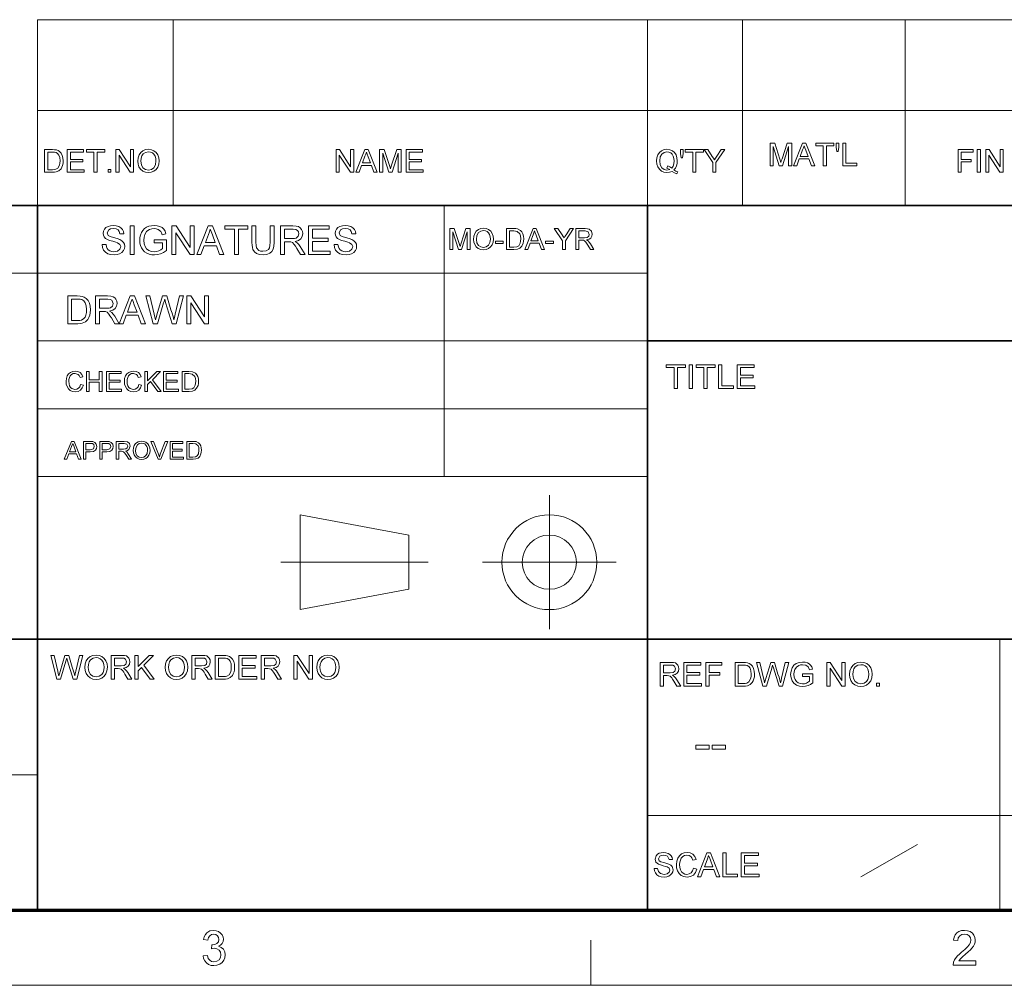
# Model space of a CAD drawing. Extents: x 10 to 201, y 8 to 280.
# Drawn here: x 67 to 135, y 8 to 75 of the extents above; entities that cross this region are included whole.
import ezdxf

# ---------------------------------------------------------------- set-up
doc = ezdxf.new("R2010")
doc.units = 0

msp = doc.modelspace()

# ---------------------------------------------------------------- linework, layer by layer
at = {"color": 7, "lineweight": 13}
for p, q in [((67.804, 75.01), (195.733, 75.01)), ((67.804, 68.66), (195.733, 68.66)), ((25.161, 57.288), (110.447, 57.288)), ((67.804, 52.55), (110.447, 52.55)), ((67.804, 47.812), (110.447, 47.812)), ((67.804, 43.074), (110.447, 43.074)), ((25.161, 22.226), (67.804, 22.226)), ((110.447, 19.383), (195.733, 19.383))]:
    msp.add_line(p, q, dxfattribs=at)
at = {"color": 7, "lineweight": 13, "ltscale": 0.158747}
for p, q in [((67.804, 68.66), (67.804, 75.01)), ((77.28, 68.66), (77.28, 75.01)), ((110.447, 68.66), (110.447, 75.01)), ((117.08, 68.66), (117.08, 75.01)), ((128.452, 68.66), (128.452, 75.01))]:
    msp.add_line(p, q, dxfattribs=at)
at = {"color": 7, "lineweight": 13, "ltscale": 0.165834}
for p, q in [((67.804, 62.027), (67.804, 68.66)), ((77.28, 62.027), (77.28, 68.66)), ((110.447, 62.027), (110.447, 68.66)), ((117.08, 62.027), (117.08, 68.66)), ((128.452, 62.027), (128.452, 68.66)), ((86.168, 33.763), (86.168, 40.397))]:
    msp.add_line(p, q, dxfattribs=at)
at = {"color": 7, "lineweight": 35}
for p, q in [((25.161, 62.027), (195.733, 62.027)), ((67.804, 12.75), (67.804, 62.027)), ((110.447, 12.75), (110.447, 62.027)), ((110.447, 52.55), (195.733, 52.55)), ((25.161, 31.702), (195.733, 31.702))]:
    msp.add_line(p, q, dxfattribs=at)
at = {"color": 7, "lineweight": 13, "ltscale": 0.473812}
for p, q in [((96.233, 43.074), (96.233, 62.027)), ((135.085, 12.75), (135.085, 31.702))]:
    msp.add_line(p, q, dxfattribs=at)
at = {"color": 7, "lineweight": 13, "ltscale": 0.234084}
msp.add_line((103.584, 32.398), (103.584, 41.762), dxfattribs=at)
at = {"color": 7, "lineweight": 13, "ltscale": 0.192828}
for p, q in [((86.168, 40.397), (93.749, 38.975)), ((86.168, 33.763), (93.749, 35.185))]:
    msp.add_line(p, q, dxfattribs=at)
at = {"color": 7, "lineweight": 13, "ltscale": 0.094762}
msp.add_line((93.749, 35.185), (93.749, 38.975), dxfattribs=at)
at = {"color": 7, "lineweight": 13, "ltscale": 0.257775}
msp.add_line((84.803, 37.08), (95.114, 37.08), dxfattribs=at)
at = {"color": 7, "lineweight": 13, "ltscale": 0.234085}
msp.add_line((98.902, 37.08), (108.266, 37.08), dxfattribs=at)
at = {"color": 7, "lineweight": 13, "ltscale": 0.11428}
msp.add_line((125.358, 15.073), (129.327, 17.341), dxfattribs=at)
at = {"color": 150, "lineweight": 70}
msp.add_line((15.75, 12.75), (195.733, 12.75), dxfattribs=at)
at = {"color": 7, "lineweight": 13, "ltscale": 0.07875}
msp.add_line((106.483, 7.5), (106.483, 10.65), dxfattribs=at)
at = {"color": 6, "lineweight": 13}
msp.add_line((10.5, 7.5), (200.983, 7.5), dxfattribs=at)
at = {"color": 7, "lineweight": 13}
for points in [[(119.011, 64.793), (119.011, 66.376), (119.338, 66.376), (119.697, 65.262), (119.77, 65.029), (119.802, 65.135), (119.849, 65.281), (120.205, 66.376), (120.528, 66.376), (120.528, 64.793), (120.308, 64.793), (120.308, 66.134), (119.878, 64.793), (119.658, 64.793), (119.231, 66.134), (119.231, 64.793)], [(120.648, 64.793), (121.276, 66.376), (121.518, 66.376), (122.146, 64.793), (121.913, 64.793), (121.736, 65.277), (121.057, 65.277), (120.88, 64.793)], [(121.122, 65.452), (121.671, 65.452), (121.515, 65.879), (121.448, 66.059), (121.397, 66.2), (121.343, 66.055), (121.289, 65.907)], [(122.73, 64.793), (122.73, 66.2), (122.203, 66.2), (122.203, 66.376), (123.478, 66.376), (123.478, 66.2), (122.95, 66.2), (122.95, 64.793)], [(123.676, 65.804), (123.632, 66.106), (123.632, 66.376), (123.83, 66.376), (123.83, 66.106), (123.783, 65.804)], [(124.094, 64.793), (124.094, 66.376), (124.313, 66.376), (124.313, 64.969), (125.083, 64.969), (125.083, 64.793)], [(68.297, 64.343), (68.297, 65.926), (68.838, 65.926), (68.999, 65.92), (69.117, 65.903), (69.242, 65.859), (69.347, 65.79), (69.456, 65.669), (69.533, 65.519), (69.579, 65.343), (69.595, 65.143), (69.584, 64.973), (69.553, 64.823), (69.505, 64.696), (69.446, 64.593), (69.303, 64.449), (69.116, 64.37), (68.998, 64.35), (68.864, 64.343)], [(68.517, 64.519), (68.845, 64.519), (69.084, 64.549), (69.222, 64.632), (69.334, 64.836), (69.365, 64.978), (69.375, 65.147), (69.355, 65.37), (69.296, 65.535), (69.208, 65.649), (69.103, 65.717), (68.997, 65.742), (68.84, 65.75), (68.517, 65.75)], [(69.88, 64.343), (69.88, 65.926), (71.024, 65.926), (71.024, 65.75), (70.1, 65.75), (70.1, 65.244), (70.958, 65.244), (70.958, 65.069), (70.1, 65.069), (70.1, 64.519), (71.068, 64.519), (71.068, 64.343)], [(71.749, 64.343), (71.749, 65.75), (71.222, 65.75), (71.222, 65.926), (72.497, 65.926), (72.497, 65.75), (71.969, 65.75), (71.969, 64.343)], [(73.288, 64.343), (73.288, 65.926), (73.521, 65.926), (74.3, 64.731), (74.3, 65.926), (74.519, 65.926), (74.519, 64.343), (74.287, 64.343), (73.508, 65.539), (73.508, 64.343)], [(74.805, 65.114), (74.828, 65.356), (74.898, 65.56), (75.014, 65.727), (75.167, 65.85), (75.347, 65.923), (75.554, 65.948), (75.76, 65.922), (75.944, 65.844), (76.097, 65.719), (76.209, 65.554), (76.278, 65.355), (76.3, 65.132), (76.276, 64.905), (76.204, 64.704), (76.088, 64.538), (75.932, 64.418), (75.75, 64.345), (75.553, 64.321), (75.344, 64.348), (75.158, 64.428), (75.005, 64.555), (74.895, 64.721), (74.828, 64.912)], [(75.025, 65.111), (75.063, 64.856), (75.175, 64.661), (75.344, 64.538), (75.552, 64.497), (75.762, 64.538), (75.931, 64.663), (76.043, 64.864), (76.08, 65.134), (76.065, 65.314), (76.017, 65.47), (75.938, 65.598), (75.83, 65.693), (75.7, 65.752), (75.555, 65.772), (75.353, 65.734), (75.182, 65.62), (75.095, 65.496), (75.043, 65.326)], [(88.679, 64.343), (88.679, 65.926), (88.912, 65.926), (89.691, 64.731), (89.691, 65.926), (89.911, 65.926), (89.911, 64.343), (89.678, 64.343), (88.899, 65.539), (88.899, 64.343)], [(90.052, 64.343), (90.68, 65.926), (90.922, 65.926), (91.55, 64.343), (91.318, 64.343), (91.14, 64.827), (90.462, 64.827), (90.284, 64.343)], [(90.526, 65.003), (91.075, 65.003), (90.919, 65.43), (90.853, 65.609), (90.801, 65.75), (90.748, 65.605), (90.693, 65.457)], [(91.717, 64.343), (91.717, 65.926), (92.044, 65.926), (92.403, 64.812), (92.475, 64.579), (92.508, 64.685), (92.554, 64.831), (92.911, 65.926), (93.234, 65.926), (93.234, 64.343), (93.014, 64.343), (93.014, 65.684), (92.584, 64.343), (92.364, 64.343), (91.937, 65.684), (91.937, 64.343)], [(93.564, 64.343), (93.564, 65.926), (94.707, 65.926), (94.707, 65.75), (93.784, 65.75), (93.784, 65.244), (94.641, 65.244), (94.641, 65.069), (93.784, 65.069), (93.784, 64.519), (94.751, 64.519), (94.751, 64.343)], [(112.287, 64.514), (112.435, 64.429), (112.572, 64.371), (112.496, 64.226), (112.329, 64.297), (112.163, 64.401), (111.987, 64.341), (111.793, 64.321), (111.599, 64.347), (111.423, 64.424), (111.276, 64.548), (111.167, 64.714), (111.099, 64.912), (111.077, 65.134), (111.1, 65.356), (111.168, 65.558), (111.278, 65.726), (111.427, 65.848), (111.605, 65.923), (111.804, 65.948), (112.003, 65.922), (112.182, 65.844), (112.331, 65.72), (112.44, 65.555), (112.506, 65.356), (112.528, 65.134), (112.513, 64.949), (112.468, 64.784), (112.393, 64.639)], [(111.856, 64.781), (112.011, 64.718), (112.136, 64.631), (112.232, 64.761), (112.289, 64.93), (112.308, 65.136), (112.293, 65.315), (112.247, 65.471), (112.172, 65.598), (112.068, 65.693), (111.944, 65.752), (111.805, 65.772), (111.604, 65.732), (111.441, 65.612), (111.333, 65.413), (111.297, 65.135), (111.333, 64.862), (111.44, 64.662), (111.602, 64.538), (111.805, 64.497), (112.002, 64.539), (111.809, 64.63)], [(112.792, 65.354), (112.748, 65.656), (112.748, 65.926), (112.946, 65.926), (112.946, 65.656), (112.899, 65.354)], [(113.605, 64.343), (113.605, 65.75), (113.078, 65.75), (113.078, 65.926), (114.353, 65.926), (114.353, 65.75), (113.825, 65.75), (113.825, 64.343)], [(115.012, 64.343), (115.012, 65.014), (114.397, 65.926), (114.657, 65.926), (114.978, 65.45), (115.062, 65.326), (115.135, 65.217), (115.202, 65.321), (115.29, 65.46), (115.588, 65.926), (115.848, 65.926), (115.232, 65.014), (115.232, 64.343)], [(132.154, 64.343), (132.154, 65.926), (133.209, 65.926), (133.209, 65.75), (132.374, 65.75), (132.374, 65.244), (133.077, 65.244), (133.077, 65.069), (132.374, 65.069), (132.374, 64.343)], [(133.495, 64.343), (133.495, 65.926), (133.715, 65.926), (133.715, 64.343)], [(134.089, 64.343), (134.089, 65.926), (134.322, 65.926), (135.1, 64.731), (135.1, 65.926), (135.32, 65.926), (135.32, 64.343), (135.087, 64.343), (134.309, 65.539), (134.309, 64.343)], [(72.739, 64.343), (72.739, 64.541), (72.936, 64.541), (72.936, 64.343)], [(72.312, 59.289), (72.59, 59.289), (72.618, 59.14), (72.668, 59.022), (72.746, 58.927), (72.858, 58.853), (72.995, 58.805), (73.148, 58.789), (73.283, 58.801), (73.401, 58.837), (73.564, 58.971), (73.618, 59.144), (73.566, 59.301), (73.397, 59.416), (73.275, 59.456), (73.062, 59.514), (72.84, 59.579), (72.689, 59.64), (72.56, 59.723), (72.468, 59.825), (72.414, 59.942), (72.395, 60.073), (72.417, 60.219), (72.481, 60.355), (72.586, 60.47), (72.73, 60.554), (72.903, 60.605), (73.094, 60.622), (73.302, 60.604), (73.483, 60.552), (73.632, 60.466), (73.742, 60.346), (73.812, 60.201), (73.84, 60.039), (73.562, 60.039), (73.52, 60.195), (73.432, 60.309), (73.295, 60.377), (73.105, 60.4), (72.91, 60.378), (72.776, 60.311), (72.673, 60.097), (72.746, 59.918), (72.876, 59.847), (73.121, 59.774), (73.379, 59.706), (73.546, 59.647), (73.702, 59.556), (73.81, 59.444), (73.874, 59.312), (73.895, 59.161), (73.873, 59.007), (73.804, 58.863), (73.694, 58.738), (73.543, 58.644), (73.362, 58.586), (73.16, 58.566), (72.912, 58.587), (72.708, 58.651), (72.545, 58.757), (72.421, 58.905), (72.342, 59.086)], [(74.284, 58.594), (74.284, 60.594), (74.562, 60.594), (74.562, 58.594)], [(75.951, 59.4), (75.951, 59.622), (76.812, 59.622), (76.812, 58.879), (76.613, 58.743), (76.407, 58.645), (76.196, 58.586), (75.979, 58.566), (75.787, 58.58), (75.608, 58.622), (75.44, 58.692), (75.292, 58.788), (75.17, 58.909), (75.074, 59.054), (75.006, 59.219), (74.965, 59.395), (74.951, 59.585), (74.965, 59.774), (75.005, 59.954), (75.074, 60.126), (75.167, 60.28), (75.285, 60.404), (75.427, 60.5), (75.588, 60.568), (75.765, 60.608), (75.957, 60.622), (76.165, 60.605), (76.352, 60.553), (76.509, 60.47), (76.628, 60.36), (76.716, 60.217), (76.78, 60.037), (76.525, 59.972), (76.475, 60.107), (76.414, 60.21), (76.225, 60.348), (76.095, 60.387), (75.952, 60.4), (75.784, 60.386), (75.641, 60.344), (75.523, 60.28), (75.429, 60.198), (75.304, 60), (75.248, 59.805), (75.229, 59.595), (75.251, 59.348), (75.32, 59.145), (75.432, 58.987), (75.585, 58.876), (75.765, 58.811), (75.956, 58.789), (76.124, 58.806), (76.288, 58.858), (76.431, 58.931), (76.534, 59.007), (76.534, 59.4)], [(77.201, 58.594), (77.201, 60.594), (77.495, 60.594), (78.479, 59.084), (78.479, 60.594), (78.756, 60.594), (78.756, 58.594), (78.462, 58.594), (77.479, 60.105), (77.479, 58.594)], [(78.935, 58.594), (79.728, 60.594), (80.035, 60.594), (80.828, 58.594), (80.534, 58.594), (80.31, 59.205), (79.453, 59.205), (79.229, 58.594)], [(81.566, 58.594), (81.566, 60.372), (80.9, 60.372), (80.9, 60.594), (82.511, 60.594), (82.511, 60.372), (81.844, 60.372), (81.844, 58.594)], [(84.066, 60.594), (84.344, 60.594), (84.344, 59.442), (84.327, 59.172), (84.277, 58.965), (84.182, 58.805), (84.033, 58.677), (83.83, 58.594), (83.571, 58.566), (83.319, 58.591), (83.117, 58.663), (82.965, 58.781), (82.864, 58.942), (82.822, 59.079), (82.797, 59.246), (82.789, 59.442), (82.789, 60.594), (83.066, 60.594), (83.066, 59.451), (83.078, 59.227), (83.113, 59.071), (83.272, 58.883), (83.398, 58.833), (83.549, 58.816), (83.788, 58.849), (83.947, 58.947), (84.014, 59.062), (84.053, 59.23), (84.066, 59.451)], [(84.789, 58.594), (84.789, 60.594), (85.662, 60.594), (85.888, 60.581), (86.052, 60.541), (86.171, 60.466), (86.265, 60.351), (86.324, 60.209), (86.344, 60.052), (86.311, 59.857), (86.212, 59.695), (86.044, 59.577), (85.805, 59.511), (85.959, 59.411), (86.067, 59.291), (86.17, 59.142), (86.502, 58.594), (86.182, 58.594), (85.929, 59.013), (85.827, 59.174), (85.746, 59.291), (85.617, 59.423), (85.501, 59.474), (85.36, 59.483), (85.066, 59.483), (85.066, 58.594)], [(86.752, 58.594), (86.752, 60.594), (88.197, 60.594), (88.197, 60.372), (87.03, 60.372), (87.03, 59.733), (88.113, 59.733), (88.113, 59.511), (87.03, 59.511), (87.03, 58.816), (88.252, 58.816), (88.252, 58.594)], [(88.53, 59.289), (88.808, 59.289), (88.836, 59.14), (88.886, 59.022), (88.964, 58.927), (89.076, 58.853), (89.213, 58.805), (89.366, 58.789), (89.501, 58.801), (89.619, 58.837), (89.782, 58.971), (89.835, 59.144), (89.784, 59.301), (89.615, 59.416), (89.493, 59.456), (89.28, 59.514), (89.058, 59.579), (88.907, 59.64), (88.778, 59.723), (88.686, 59.825), (88.631, 59.942), (88.613, 60.073), (88.635, 60.219), (88.699, 60.355), (88.803, 60.47), (88.948, 60.554), (89.121, 60.605), (89.312, 60.622), (89.519, 60.604), (89.701, 60.552), (89.85, 60.466), (89.96, 60.346), (90.03, 60.201), (90.058, 60.039), (89.78, 60.039), (89.738, 60.195), (89.65, 60.309), (89.513, 60.377), (89.322, 60.4), (89.128, 60.378), (88.994, 60.311), (88.891, 60.097), (88.964, 59.918), (89.093, 59.847), (89.339, 59.774), (89.596, 59.706), (89.764, 59.647), (89.92, 59.556), (90.028, 59.444), (90.092, 59.312), (90.113, 59.161), (90.091, 59.007), (90.022, 58.863), (89.912, 58.738), (89.761, 58.644), (89.58, 58.586), (89.378, 58.566), (89.13, 58.587), (88.926, 58.651), (88.763, 58.757), (88.639, 58.905), (88.56, 59.086)], [(79.535, 59.427), (80.228, 59.427), (80.03, 59.967), (79.947, 60.194), (79.881, 60.372), (79.814, 60.188), (79.746, 60.002)], [(85.066, 59.705), (85.611, 59.705), (85.765, 59.715), (85.878, 59.743), (86.018, 59.864), (86.066, 60.045), (86.043, 60.175), (85.972, 60.28), (85.85, 60.349), (85.673, 60.372), (85.066, 60.372)], [(96.635, 58.939), (96.635, 60.406), (96.938, 60.406), (97.271, 59.373), (97.338, 59.157), (97.411, 59.391), (97.741, 60.406), (98.041, 60.406), (98.041, 58.939), (97.837, 58.939), (97.837, 60.181), (97.438, 58.939), (97.234, 58.939), (96.839, 60.181), (96.839, 58.939)], [(98.285, 59.653), (98.307, 59.877), (98.371, 60.066), (98.479, 60.221), (98.621, 60.335), (98.787, 60.403), (98.979, 60.426), (99.17, 60.402), (99.341, 60.33), (99.483, 60.214), (99.586, 60.061), (99.65, 59.877), (99.671, 59.67), (99.648, 59.46), (99.582, 59.273), (99.474, 59.119), (99.33, 59.008), (99.16, 58.941), (98.978, 58.918), (98.784, 58.943), (98.612, 59.018), (98.471, 59.135), (98.368, 59.289), (98.306, 59.466)], [(98.489, 59.65), (98.524, 59.414), (98.628, 59.233), (98.785, 59.119), (98.977, 59.081), (99.172, 59.12), (99.329, 59.235), (99.432, 59.421), (99.467, 59.671), (99.452, 59.838), (99.408, 59.983), (99.335, 60.101), (99.235, 60.19), (99.115, 60.245), (98.98, 60.263), (98.793, 60.228), (98.634, 60.122), (98.525, 59.933)], [(100.588, 58.939), (100.588, 60.406), (101.088, 60.406), (101.238, 60.4), (101.347, 60.385), (101.56, 60.28), (101.661, 60.168), (101.733, 60.029), (101.775, 59.865), (101.79, 59.68), (101.78, 59.522), (101.751, 59.384), (101.652, 59.17), (101.519, 59.037), (101.346, 58.964), (101.112, 58.939)], [(100.791, 59.102), (101.095, 59.102), (101.316, 59.129), (101.444, 59.207), (101.549, 59.395), (101.577, 59.527), (101.586, 59.683), (101.568, 59.89), (101.513, 60.043), (101.334, 60.212), (101.091, 60.243), (100.791, 60.243)], [(101.859, 58.939), (102.441, 60.406), (102.666, 60.406), (103.248, 58.939), (103.033, 58.939), (102.868, 59.387), (102.239, 59.387), (102.075, 58.939)], [(102.299, 59.55), (102.808, 59.55), (102.663, 59.946), (102.602, 60.112), (102.554, 60.243), (102.504, 60.108), (102.454, 59.971)], [(104.503, 58.939), (104.503, 59.56), (103.932, 60.406), (104.174, 60.406), (104.471, 59.964), (104.548, 59.85), (104.617, 59.749), (104.678, 59.845), (104.76, 59.973), (105.036, 60.406), (105.277, 60.406), (104.707, 59.56), (104.707, 58.939)], [(105.44, 58.939), (105.44, 60.406), (106.081, 60.406), (106.246, 60.396), (106.366, 60.366), (106.523, 60.227), (106.581, 60.008), (106.557, 59.865), (106.484, 59.746), (106.361, 59.659), (106.185, 59.611), (106.298, 59.538), (106.378, 59.449), (106.453, 59.341), (106.697, 58.939), (106.462, 58.939), (106.276, 59.246), (106.142, 59.45), (106.048, 59.547), (105.963, 59.584), (105.859, 59.591), (105.644, 59.591), (105.644, 58.939)], [(105.644, 59.754), (106.043, 59.754), (106.239, 59.781), (106.342, 59.87), (106.377, 60.003), (106.308, 60.175), (106.089, 60.243), (105.644, 60.243)], [(99.813, 59.366), (99.813, 59.529), (100.363, 59.529), (100.363, 59.366)], [(103.321, 59.366), (103.321, 59.529), (103.871, 59.529), (103.871, 59.366)], [(69.915, 53.753), (69.915, 55.694), (70.577, 55.694), (70.775, 55.688), (70.92, 55.667), (71.073, 55.613), (71.202, 55.528), (71.335, 55.38), (71.43, 55.196), (71.487, 54.98), (71.505, 54.735), (71.493, 54.526), (71.454, 54.343), (71.396, 54.187), (71.323, 54.06), (71.148, 53.884), (70.918, 53.787), (70.774, 53.762), (70.609, 53.753)], [(70.184, 53.969), (70.587, 53.969), (70.753, 53.978), (70.879, 54.006), (71.048, 54.108), (71.127, 54.217), (71.186, 54.358), (71.223, 54.532), (71.236, 54.739), (71.212, 55.013), (71.139, 55.215), (71.031, 55.354), (70.903, 55.438), (70.772, 55.469), (70.58, 55.479), (70.184, 55.479)], [(71.856, 53.753), (71.856, 55.694), (72.704, 55.694), (72.923, 55.681), (73.082, 55.642), (73.198, 55.571), (73.288, 55.459), (73.346, 55.32), (73.366, 55.168), (73.334, 54.979), (73.238, 54.822), (73.075, 54.707), (72.842, 54.643), (72.992, 54.546), (73.097, 54.429), (73.196, 54.285), (73.519, 53.753), (73.208, 53.753), (72.962, 54.16), (72.864, 54.316), (72.785, 54.43), (72.66, 54.558), (72.548, 54.607), (72.411, 54.616), (72.125, 54.616), (72.125, 53.753)], [(72.125, 54.832), (72.654, 54.832), (72.803, 54.841), (72.913, 54.868), (73.049, 54.986), (73.096, 55.161), (73.004, 55.39), (72.886, 55.456), (72.714, 55.479), (72.125, 55.479)], [(73.503, 53.753), (74.273, 55.694), (74.571, 55.694), (75.341, 53.753), (75.056, 53.753), (74.838, 54.347), (74.006, 54.347), (73.788, 53.753)], [(74.085, 54.562), (74.758, 54.562), (74.566, 55.086), (74.485, 55.306), (74.422, 55.479), (74.357, 55.301), (74.29, 55.12)], [(75.883, 53.753), (75.383, 55.694), (75.662, 55.694), (75.953, 54.42), (75.999, 54.222), (76.044, 54.025), (76.114, 54.261), (76.146, 54.371), (76.536, 55.694), (76.844, 55.694), (77.13, 54.726), (77.212, 54.491), (77.282, 54.257), (77.338, 54.025), (77.378, 54.2), (77.428, 54.417), (77.72, 55.694), (77.998, 55.694), (77.499, 53.753), (77.224, 53.753), (76.758, 55.245), (76.691, 55.46), (76.649, 55.319), (76.617, 55.21), (76.187, 53.753)], [(78.241, 53.753), (78.241, 55.694), (78.526, 55.694), (79.481, 54.229), (79.481, 55.694), (79.75, 55.694), (79.75, 53.753), (79.465, 53.753), (78.51, 55.219), (78.51, 53.753)], [(70.811, 49.508), (71.006, 49.461), (70.926, 49.261), (70.801, 49.115), (70.637, 49.026), (70.44, 48.996), (70.239, 49.019), (70.08, 49.088), (69.958, 49.2), (69.869, 49.354), (69.815, 49.534), (69.797, 49.728), (69.817, 49.932), (69.877, 50.108), (69.975, 50.251), (70.107, 50.355), (70.263, 50.418), (70.434, 50.439), (70.62, 50.412), (70.774, 50.333), (70.892, 50.205), (70.967, 50.034), (70.772, 49.991), (70.716, 50.123), (70.641, 50.213), (70.424, 50.283), (70.287, 50.264), (70.174, 50.205), (70.088, 50.115), (70.033, 49.998), (70.002, 49.865), (69.992, 49.729), (70.004, 49.562), (70.041, 49.417), (70.104, 49.301), (70.195, 49.218), (70.421, 49.152), (70.558, 49.174), (70.672, 49.242), (70.758, 49.353)], [(71.22, 49.015), (71.22, 50.419), (71.415, 50.419), (71.415, 49.834), (72.117, 49.834), (72.117, 50.419), (72.312, 50.419), (72.312, 49.015), (72.117, 49.015), (72.117, 49.678), (71.415, 49.678), (71.415, 49.015)], [(72.624, 49.015), (72.624, 50.419), (73.638, 50.419), (73.638, 50.263), (72.819, 50.263), (72.819, 49.815), (73.58, 49.815), (73.58, 49.659), (72.819, 49.659), (72.819, 49.171), (73.677, 49.171), (73.677, 49.015)], [(74.886, 49.508), (75.081, 49.461), (75.002, 49.261), (74.876, 49.115), (74.712, 49.026), (74.515, 48.996), (74.315, 49.019), (74.155, 49.088), (74.034, 49.2), (73.945, 49.354), (73.89, 49.534), (73.872, 49.728), (73.892, 49.932), (73.953, 50.108), (74.05, 50.251), (74.182, 50.355), (74.338, 50.418), (74.509, 50.439), (74.696, 50.412), (74.85, 50.333), (74.967, 50.205), (75.042, 50.034), (74.847, 49.991), (74.792, 50.123), (74.716, 50.213), (74.5, 50.283), (74.362, 50.264), (74.249, 50.205), (74.164, 50.115), (74.108, 49.998), (74.077, 49.865), (74.067, 49.729), (74.08, 49.562), (74.117, 49.417), (74.18, 49.301), (74.271, 49.218), (74.497, 49.152), (74.633, 49.174), (74.747, 49.242), (74.833, 49.353)], [(75.296, 49.015), (75.296, 50.419), (75.491, 50.419), (75.491, 49.769), (76.141, 50.419), (76.407, 50.419), (75.829, 49.841), (76.446, 49.015), (76.208, 49.015), (75.692, 49.704), (75.491, 49.503), (75.491, 49.015)], [(76.602, 49.015), (76.602, 50.419), (77.616, 50.419), (77.616, 50.263), (76.797, 50.263), (76.797, 49.815), (77.558, 49.815), (77.558, 49.659), (76.797, 49.659), (76.797, 49.171), (77.655, 49.171), (77.655, 49.015)], [(77.909, 49.015), (77.909, 50.419), (78.388, 50.419), (78.636, 50.399), (78.84, 50.299), (78.936, 50.192), (79.005, 50.059), (79.046, 49.902), (79.059, 49.725), (79.05, 49.574), (79.022, 49.441), (78.927, 49.237), (78.801, 49.11), (78.634, 49.039), (78.411, 49.015)], [(78.104, 49.171), (78.395, 49.171), (78.606, 49.198), (78.729, 49.272), (78.828, 49.453), (78.855, 49.578), (78.864, 49.728), (78.847, 49.926), (78.794, 50.073), (78.624, 50.234), (78.39, 50.263), (78.104, 50.263)], [(112.31, 49.218), (112.31, 50.7), (111.754, 50.7), (111.754, 50.885), (113.097, 50.885), (113.097, 50.7), (112.541, 50.7), (112.541, 49.218)], [(113.351, 49.218), (113.351, 50.885), (113.583, 50.885), (113.583, 49.218)], [(114.393, 49.218), (114.393, 50.7), (113.838, 50.7), (113.838, 50.885), (115.181, 50.885), (115.181, 50.7), (114.625, 50.7), (114.625, 49.218)], [(115.412, 49.218), (115.412, 50.885), (115.644, 50.885), (115.644, 49.403), (116.454, 49.403), (116.454, 49.218)], [(116.709, 49.218), (116.709, 50.885), (117.913, 50.885), (117.913, 50.7), (116.94, 50.7), (116.94, 50.167), (117.843, 50.167), (117.843, 49.982), (116.94, 49.982), (116.94, 49.403), (117.959, 49.403), (117.959, 49.218)], [(69.672, 44.277), (70.169, 45.53), (70.361, 45.53), (70.858, 44.277), (70.674, 44.277), (70.533, 44.66), (69.996, 44.66), (69.856, 44.277)], [(71.007, 44.277), (71.007, 45.53), (71.472, 45.53), (71.659, 45.519), (71.811, 45.461), (71.91, 45.342), (71.947, 45.174), (71.922, 45.029), (71.848, 44.908), (71.71, 44.827), (71.493, 44.799), (71.181, 44.799), (71.181, 44.277)], [(72.156, 44.277), (72.156, 45.53), (72.62, 45.53), (72.808, 45.519), (72.959, 45.461), (73.058, 45.342), (73.096, 45.174), (73.071, 45.029), (72.997, 44.908), (72.859, 44.827), (72.641, 44.799), (72.33, 44.799), (72.33, 44.277)], [(73.304, 44.277), (73.304, 45.53), (73.852, 45.53), (74.096, 45.497), (74.229, 45.378), (74.279, 45.19), (74.196, 44.967), (74.091, 44.893), (73.941, 44.852), (74.037, 44.789), (74.17, 44.621), (74.378, 44.277), (74.177, 44.277), (74.019, 44.54), (73.904, 44.714), (73.823, 44.797), (73.751, 44.828), (73.662, 44.834), (73.478, 44.834), (73.478, 44.277)], [(74.482, 44.887), (74.501, 45.079), (74.556, 45.241), (74.648, 45.372), (74.837, 45.504), (75.075, 45.548), (75.238, 45.527), (75.384, 45.465), (75.505, 45.367), (75.593, 45.236), (75.648, 45.078), (75.666, 44.902), (75.647, 44.722), (75.59, 44.563), (75.498, 44.432), (75.374, 44.337), (75.23, 44.279), (75.074, 44.26), (74.908, 44.281), (74.762, 44.345), (74.641, 44.445), (74.553, 44.576), (74.5, 44.728)], [(76.226, 44.277), (75.723, 45.53), (75.909, 45.53), (76.249, 44.628), (76.318, 44.425), (76.386, 44.628), (76.727, 45.53), (76.914, 45.53), (76.429, 44.277)], [(77.066, 44.277), (77.066, 45.53), (77.971, 45.53), (77.971, 45.391), (77.24, 45.391), (77.24, 44.991), (77.919, 44.991), (77.919, 44.852), (77.24, 44.852), (77.24, 44.416), (78.006, 44.416), (78.006, 44.277)], [(78.232, 44.277), (78.232, 45.53), (78.66, 45.53), (78.881, 45.512), (79.063, 45.423), (79.149, 45.327), (79.21, 45.208), (79.247, 45.069), (79.259, 44.911), (79.251, 44.776), (79.226, 44.658), (79.141, 44.475), (79.028, 44.361), (78.88, 44.299), (78.68, 44.277)], [(70.048, 44.799), (70.482, 44.799), (70.358, 45.137), (70.306, 45.28), (70.265, 45.391), (70.18, 45.159)], [(71.181, 44.939), (71.491, 44.939), (71.708, 44.999), (71.773, 45.169), (71.735, 45.305), (71.635, 45.38), (71.487, 45.391), (71.181, 45.391)], [(72.33, 44.939), (72.639, 44.939), (72.857, 44.999), (72.921, 45.169), (72.884, 45.305), (72.784, 45.38), (72.636, 45.391), (72.33, 45.391)], [(73.478, 44.973), (73.82, 44.973), (73.987, 44.997), (74.075, 45.073), (74.105, 45.186), (74.046, 45.333), (73.858, 45.391), (73.478, 45.391)], [(74.656, 44.885), (74.686, 44.683), (74.775, 44.529), (74.909, 44.432), (75.073, 44.399), (75.24, 44.432), (75.374, 44.53), (75.462, 44.689), (75.492, 44.903), (75.479, 45.046), (75.441, 45.169), (75.294, 45.346), (75.076, 45.408), (74.916, 45.378), (74.78, 45.288), (74.687, 45.127)], [(78.406, 44.416), (78.666, 44.416), (78.855, 44.44), (78.964, 44.506), (79.053, 44.667), (79.085, 44.913), (79.069, 45.09), (79.022, 45.221), (78.87, 45.365), (78.662, 45.391), (78.406, 45.391)], [(69.153, 28.902), (68.724, 30.569), (68.964, 30.569), (69.214, 29.474), (69.253, 29.304), (69.292, 29.135), (69.352, 29.337), (69.38, 29.432), (69.715, 30.569), (69.979, 30.569), (70.225, 29.737), (70.295, 29.535), (70.355, 29.334), (70.403, 29.135), (70.438, 29.285), (70.48, 29.471), (70.731, 30.569), (70.97, 30.569), (70.541, 28.902), (70.305, 28.902), (69.905, 30.183), (69.847, 30.368), (69.784, 30.153), (69.415, 28.902)], [(71.109, 29.713), (71.134, 29.968), (71.207, 30.183), (71.329, 30.359), (71.49, 30.488), (71.68, 30.566), (71.897, 30.592), (72.114, 30.564), (72.308, 30.482), (72.47, 30.351), (72.587, 30.177), (72.66, 29.968), (72.684, 29.732), (72.658, 29.494), (72.582, 29.282), (72.46, 29.107), (72.296, 28.981), (72.104, 28.904), (71.896, 28.879), (71.676, 28.907), (71.481, 28.991), (71.32, 29.125), (71.203, 29.3), (71.133, 29.501)], [(71.341, 29.71), (71.38, 29.442), (71.499, 29.237), (71.677, 29.107), (71.895, 29.064), (72.117, 29.107), (72.295, 29.238), (72.382, 29.371), (72.435, 29.536), (72.452, 29.734), (72.435, 29.924), (72.385, 30.088), (72.302, 30.223), (72.189, 30.323), (72.052, 30.386), (71.899, 30.407), (71.686, 30.367), (71.505, 30.246), (71.414, 30.115), (71.359, 29.937)], [(72.961, 28.902), (72.961, 30.569), (73.69, 30.569), (73.877, 30.558), (74.014, 30.524), (74.192, 30.366), (74.241, 30.247), (74.258, 30.116), (74.23, 29.954), (74.148, 29.819), (74.008, 29.721), (73.808, 29.666), (73.937, 29.583), (74.027, 29.482), (74.112, 29.359), (74.39, 28.902), (74.123, 28.902), (73.912, 29.251), (73.827, 29.385), (73.759, 29.483), (73.652, 29.593), (73.555, 29.635), (73.438, 29.643), (73.193, 29.643), (73.193, 28.902)], [(73.193, 29.828), (73.647, 29.828), (73.869, 29.859), (73.986, 29.96), (74.026, 30.111), (73.948, 30.307), (73.846, 30.364), (73.698, 30.383), (73.193, 30.383)], [(74.598, 28.902), (74.598, 30.569), (74.83, 30.569), (74.83, 29.797), (75.602, 30.569), (75.918, 30.569), (75.231, 29.882), (75.964, 28.902), (75.681, 28.902), (75.069, 29.72), (74.83, 29.481), (74.83, 28.902)], [(76.728, 29.713), (76.752, 29.968), (76.826, 30.183), (76.948, 30.359), (77.109, 30.488), (77.299, 30.566), (77.516, 30.592), (77.733, 30.564), (77.927, 30.482), (78.089, 30.351), (78.206, 30.177), (78.278, 29.968), (78.302, 29.732), (78.277, 29.494), (78.201, 29.282), (78.079, 29.107), (77.915, 28.981), (77.722, 28.904), (77.515, 28.879), (77.295, 28.907), (77.1, 28.991), (76.939, 29.125), (76.822, 29.3), (76.752, 29.501)], [(76.96, 29.71), (76.999, 29.442), (77.118, 29.237), (77.296, 29.107), (77.514, 29.064), (77.735, 29.107), (77.914, 29.238), (78.001, 29.371), (78.053, 29.536), (78.071, 29.734), (78.054, 29.924), (78.004, 30.088), (77.921, 30.223), (77.808, 30.323), (77.67, 30.386), (77.517, 30.407), (77.305, 30.367), (77.124, 30.246), (77.033, 30.115), (76.978, 29.937)], [(78.58, 28.902), (78.58, 30.569), (79.308, 30.569), (79.496, 30.558), (79.633, 30.524), (79.81, 30.366), (79.86, 30.247), (79.877, 30.116), (79.849, 29.954), (79.767, 29.819), (79.627, 29.721), (79.427, 29.666), (79.556, 29.583), (79.646, 29.482), (79.731, 29.359), (80.008, 28.902), (79.742, 28.902), (79.531, 29.251), (79.446, 29.385), (79.378, 29.483), (79.271, 29.593), (79.174, 29.635), (79.057, 29.643), (78.812, 29.643), (78.812, 28.902)], [(78.812, 29.828), (79.266, 29.828), (79.488, 29.859), (79.605, 29.96), (79.645, 30.111), (79.566, 30.307), (79.465, 30.364), (79.317, 30.383), (78.812, 30.383)], [(80.217, 28.902), (80.217, 30.569), (80.786, 30.569), (80.956, 30.563), (81.08, 30.545), (81.212, 30.499), (81.322, 30.425), (81.437, 30.299), (81.518, 30.141), (81.567, 29.955), (81.583, 29.744), (81.572, 29.565), (81.539, 29.408), (81.489, 29.274), (81.426, 29.165), (81.276, 29.014), (81.078, 28.93), (80.954, 28.909), (80.813, 28.902)], [(80.448, 29.087), (80.794, 29.087), (80.937, 29.095), (81.045, 29.118), (81.19, 29.206), (81.309, 29.421), (81.341, 29.57), (81.351, 29.748), (81.331, 29.983), (81.268, 30.157), (81.176, 30.277), (81.066, 30.349), (80.953, 30.375), (80.788, 30.383), (80.448, 30.383)], [(81.884, 28.902), (81.884, 30.569), (83.088, 30.569), (83.088, 30.383), (82.115, 30.383), (82.115, 29.851), (83.018, 29.851), (83.018, 29.666), (82.115, 29.666), (82.115, 29.087), (83.134, 29.087), (83.134, 28.902)], [(83.435, 28.902), (83.435, 30.569), (84.163, 30.569), (84.351, 30.558), (84.488, 30.524), (84.665, 30.366), (84.715, 30.247), (84.732, 30.116), (84.704, 29.954), (84.622, 29.819), (84.482, 29.721), (84.282, 29.666), (84.41, 29.583), (84.501, 29.482), (84.586, 29.359), (84.863, 28.902), (84.597, 28.902), (84.385, 29.251), (84.301, 29.385), (84.233, 29.483), (84.126, 29.593), (84.029, 29.635), (83.912, 29.643), (83.667, 29.643), (83.667, 28.902)], [(83.667, 29.828), (84.121, 29.828), (84.343, 29.859), (84.46, 29.96), (84.5, 30.111), (84.421, 30.307), (84.32, 30.364), (84.172, 30.383), (83.667, 30.383)], [(85.72, 28.902), (85.72, 30.569), (85.965, 30.569), (86.785, 29.31), (86.785, 30.569), (87.017, 30.569), (87.017, 28.902), (86.771, 28.902), (85.952, 30.161), (85.952, 28.902)], [(87.318, 29.713), (87.342, 29.968), (87.415, 30.183), (87.538, 30.359), (87.699, 30.488), (87.888, 30.566), (88.106, 30.592), (88.323, 30.564), (88.517, 30.482), (88.678, 30.351), (88.796, 30.177), (88.868, 29.968), (88.892, 29.732), (88.867, 29.494), (88.791, 29.282), (88.669, 29.107), (88.504, 28.981), (88.312, 28.904), (88.105, 28.879), (87.885, 28.907), (87.689, 28.991), (87.528, 29.125), (87.412, 29.3), (87.341, 29.501)], [(87.549, 29.71), (87.589, 29.442), (87.707, 29.237), (87.885, 29.107), (88.104, 29.064), (88.325, 29.107), (88.503, 29.238), (88.591, 29.371), (88.643, 29.536), (88.66, 29.734), (88.644, 29.924), (88.593, 30.088), (88.511, 30.223), (88.397, 30.323), (88.26, 30.386), (88.107, 30.407), (87.895, 30.367), (87.714, 30.246), (87.622, 30.115), (87.567, 29.937)], [(111.339, 28.411), (111.339, 30.078), (112.067, 30.078), (112.255, 30.067), (112.392, 30.034), (112.569, 29.876), (112.619, 29.757), (112.635, 29.626), (112.608, 29.464), (112.525, 29.329), (112.386, 29.23), (112.186, 29.175), (112.314, 29.092), (112.405, 28.992), (112.49, 28.868), (112.767, 28.411), (112.501, 28.411), (112.289, 28.761), (112.205, 28.894), (112.137, 28.992), (112.03, 29.103), (111.933, 29.145), (111.815, 29.152), (111.57, 29.152), (111.57, 28.411)], [(111.57, 29.338), (112.024, 29.338), (112.247, 29.369), (112.364, 29.47), (112.404, 29.62), (112.325, 29.817), (112.223, 29.874), (112.076, 29.893), (111.57, 29.893)], [(112.976, 28.411), (112.976, 30.078), (114.179, 30.078), (114.179, 29.893), (113.207, 29.893), (113.207, 29.361), (114.11, 29.361), (114.11, 29.175), (113.207, 29.175), (113.207, 28.597), (114.226, 28.597), (114.226, 28.411)], [(114.527, 28.411), (114.527, 30.078), (115.638, 30.078), (115.638, 29.893), (114.758, 29.893), (114.758, 29.361), (115.499, 29.361), (115.499, 29.175), (114.758, 29.175), (114.758, 28.411)], [(116.564, 28.411), (116.564, 30.078), (117.133, 30.078), (117.303, 30.072), (117.427, 30.055), (117.559, 30.008), (117.67, 29.935), (117.784, 29.808), (117.865, 29.65), (117.914, 29.464), (117.93, 29.254), (117.919, 29.075), (117.886, 28.917), (117.836, 28.783), (117.774, 28.675), (117.623, 28.523), (117.426, 28.44), (117.302, 28.419), (117.16, 28.411)], [(116.796, 28.597), (117.141, 28.597), (117.284, 28.604), (117.392, 28.628), (117.538, 28.716), (117.656, 28.931), (117.688, 29.08), (117.699, 29.258), (117.678, 29.493), (117.615, 29.667), (117.523, 29.786), (117.413, 29.858), (117.301, 29.885), (117.136, 29.893), (116.796, 29.893)], [(118.498, 28.411), (118.069, 30.078), (118.308, 30.078), (118.559, 28.984), (118.598, 28.814), (118.636, 28.644), (118.696, 28.847), (118.724, 28.941), (119.059, 30.078), (119.324, 30.078), (119.569, 29.247), (119.64, 29.044), (119.7, 28.844), (119.748, 28.644), (119.782, 28.795), (119.825, 28.981), (120.076, 30.078), (120.315, 30.078), (119.886, 28.411), (119.65, 28.411), (119.25, 29.693), (119.192, 29.877), (119.129, 29.663), (118.76, 28.411)], [(121.287, 29.083), (121.287, 29.268), (122.005, 29.268), (122.005, 28.649), (121.839, 28.535), (121.668, 28.454), (121.491, 28.405), (121.311, 28.388), (121.075, 28.414), (120.862, 28.493), (120.684, 28.621), (120.557, 28.795), (120.48, 29.004), (120.454, 29.237), (120.479, 29.471), (120.556, 29.689), (120.681, 29.871), (120.85, 30), (121.057, 30.076), (121.293, 30.102), (121.466, 30.087), (121.621, 30.044), (121.752, 29.975), (121.852, 29.883), (121.925, 29.764), (121.978, 29.614), (121.766, 29.56), (121.673, 29.758), (121.515, 29.873), (121.288, 29.916), (121.148, 29.905), (121.029, 29.87), (120.853, 29.748), (120.748, 29.583), (120.701, 29.421), (120.685, 29.246), (120.704, 29.04), (120.761, 28.871), (120.855, 28.739), (120.983, 28.647), (121.133, 28.592), (121.291, 28.574), (121.432, 28.588), (121.569, 28.632), (121.774, 28.756), (121.774, 29.083)], [(122.978, 28.411), (122.978, 30.078), (123.223, 30.078), (124.043, 28.82), (124.043, 30.078), (124.274, 30.078), (124.274, 28.411), (124.029, 28.411), (123.209, 29.67), (123.209, 28.411)], [(124.575, 29.223), (124.6, 29.478), (124.673, 29.693), (124.795, 29.868), (124.956, 29.998), (125.146, 30.076), (125.363, 30.102), (125.58, 30.074), (125.774, 29.992), (125.936, 29.861), (126.053, 29.686), (126.125, 29.477), (126.149, 29.242), (126.124, 29.004), (126.048, 28.791), (125.926, 28.617), (125.762, 28.49), (125.569, 28.414), (125.362, 28.388), (125.142, 28.417), (124.947, 28.501), (124.786, 28.635), (124.669, 28.81), (124.599, 29.011)], [(124.807, 29.22), (124.846, 28.951), (124.965, 28.746), (125.143, 28.617), (125.361, 28.574), (125.582, 28.617), (125.761, 28.748), (125.848, 28.881), (125.9, 29.046), (125.918, 29.244), (125.901, 29.434), (125.851, 29.598), (125.768, 29.733), (125.655, 29.833), (125.517, 29.896), (125.364, 29.916), (125.152, 29.876), (124.971, 29.756), (124.88, 29.625), (124.825, 29.446)], [(126.45, 28.411), (126.45, 28.62), (126.659, 28.62), (126.659, 28.411)], [(113.816, 24.001), (113.816, 24.279), (114.753, 24.279), (114.753, 24.001)], [(114.962, 24.001), (114.962, 24.279), (115.899, 24.279), (115.899, 24.001)], [(110.91, 15.673), (111.142, 15.673), (111.207, 15.45), (111.366, 15.31), (111.608, 15.256), (111.818, 15.297), (111.954, 15.408), (111.999, 15.552), (111.956, 15.683), (111.814, 15.779), (111.713, 15.812), (111.536, 15.861), (111.35, 15.915), (111.225, 15.965), (111.04, 16.12), (110.98, 16.326), (111.051, 16.561), (111.138, 16.658), (111.259, 16.727), (111.403, 16.77), (111.562, 16.784), (111.735, 16.769), (111.886, 16.726), (112.011, 16.654), (112.102, 16.554), (112.161, 16.433), (112.184, 16.298), (111.952, 16.298), (111.844, 16.523), (111.73, 16.58), (111.571, 16.599), (111.409, 16.58), (111.297, 16.525), (111.211, 16.346), (111.272, 16.197), (111.38, 16.138), (111.584, 16.078), (111.799, 16.02), (111.939, 15.971), (112.069, 15.896), (112.159, 15.802), (112.23, 15.567), (112.211, 15.438), (112.154, 15.318), (112.062, 15.214), (111.937, 15.136), (111.786, 15.087), (111.617, 15.071), (111.411, 15.088), (111.24, 15.141), (111.104, 15.229), (111.002, 15.353), (110.936, 15.503)], [(113.666, 15.679), (113.897, 15.623), (113.803, 15.386), (113.654, 15.212), (113.459, 15.106), (113.225, 15.071), (112.987, 15.098), (112.798, 15.18), (112.653, 15.313), (112.548, 15.495), (112.483, 15.71), (112.462, 15.94), (112.486, 16.182), (112.557, 16.391), (112.673, 16.561), (112.83, 16.684), (113.015, 16.759), (113.218, 16.784), (113.439, 16.752), (113.622, 16.658), (113.762, 16.506), (113.851, 16.303), (113.619, 16.252), (113.554, 16.408), (113.464, 16.516), (113.348, 16.578), (113.207, 16.599), (113.044, 16.576), (112.91, 16.507), (112.808, 16.399), (112.742, 16.26), (112.705, 16.103), (112.693, 15.941), (112.708, 15.742), (112.752, 15.571), (112.827, 15.432), (112.935, 15.334), (113.064, 15.275), (113.203, 15.256), (113.365, 15.282), (113.501, 15.362), (113.603, 15.495)], [(113.93, 15.094), (114.591, 16.761), (114.847, 16.761), (115.508, 15.094), (115.263, 15.094), (115.076, 15.603), (114.362, 15.603), (114.175, 15.094)], [(114.43, 15.788), (115.008, 15.788), (114.843, 16.238), (114.773, 16.427), (114.719, 16.576), (114.663, 16.423), (114.606, 16.267)], [(115.707, 15.094), (115.707, 16.761), (115.938, 16.761), (115.938, 15.279), (116.749, 15.279), (116.749, 15.094)], [(117.003, 15.094), (117.003, 16.761), (118.207, 16.761), (118.207, 16.576), (117.235, 16.576), (117.235, 16.043), (118.138, 16.043), (118.138, 15.858), (117.235, 15.858), (117.235, 15.279), (118.253, 15.279), (118.253, 15.094)], [(79.373, 9.551), (79.677, 9.584), (79.742, 9.384), (79.838, 9.248), (79.969, 9.171), (80.138, 9.145), (80.337, 9.18), (80.491, 9.286), (80.59, 9.443), (80.623, 9.634), (80.591, 9.815), (80.493, 9.961), (80.345, 10.058), (80.162, 10.09), (79.958, 10.057), (79.99, 10.328), (80.036, 10.324), (80.201, 10.348), (80.349, 10.419), (80.453, 10.539), (80.488, 10.711), (80.462, 10.853), (80.385, 10.969), (80.267, 11.046), (80.119, 11.071), (79.97, 11.046), (79.849, 10.97), (79.761, 10.843), (79.711, 10.666), (79.407, 10.699), (79.457, 10.888), (79.536, 11.046), (79.646, 11.173), (79.855, 11.299), (80.109, 11.341), (80.293, 11.32), (80.461, 11.257), (80.603, 11.157), (80.707, 11.026), (80.771, 10.876), (80.792, 10.716), (80.771, 10.567), (80.708, 10.432), (80.604, 10.317), (80.459, 10.228), (80.652, 10.152), (80.8, 10.023), (80.896, 9.847), (80.927, 9.632), (80.902, 9.432), (80.827, 9.253), (80.701, 9.095), (80.536, 8.973), (80.345, 8.899), (80.127, 8.875), (79.931, 8.896), (79.758, 8.958), (79.608, 9.063), (79.491, 9.201), (79.412, 9.363)], [(133.394, 9.213), (133.394, 8.908), (131.805, 8.908), (131.839, 9.121), (131.914, 9.287), (132.025, 9.449), (132.124, 9.559), (132.251, 9.679), (132.404, 9.807), (132.635, 10.012), (132.808, 10.183), (132.924, 10.32), (133.023, 10.498), (133.056, 10.67), (133.025, 10.826), (132.932, 10.955), (132.789, 11.042), (132.608, 11.071), (132.419, 11.042), (132.271, 10.955), (132.176, 10.816), (132.143, 10.632), (131.839, 10.666), (131.879, 10.868), (131.957, 11.036), (132.072, 11.169), (132.222, 11.265), (132.403, 11.322), (132.615, 11.341), (132.828, 11.32), (133.01, 11.256), (133.159, 11.148), (133.271, 11.009), (133.338, 10.85), (133.36, 10.669), (133.346, 10.525), (133.305, 10.384), (133.233, 10.24), (133.125, 10.089), (133.02, 9.973), (132.875, 9.833), (132.689, 9.668), (132.469, 9.484), (132.34, 9.37), (132.202, 9.213)]]:
    msp.add_lwpolyline(points, close=True, dxfattribs=at)
for radius in [3.317, 1.895]:
    msp.add_circle((103.584, 37.08), radius, dxfattribs=at)

doc.saveas('drawing.dxf')
